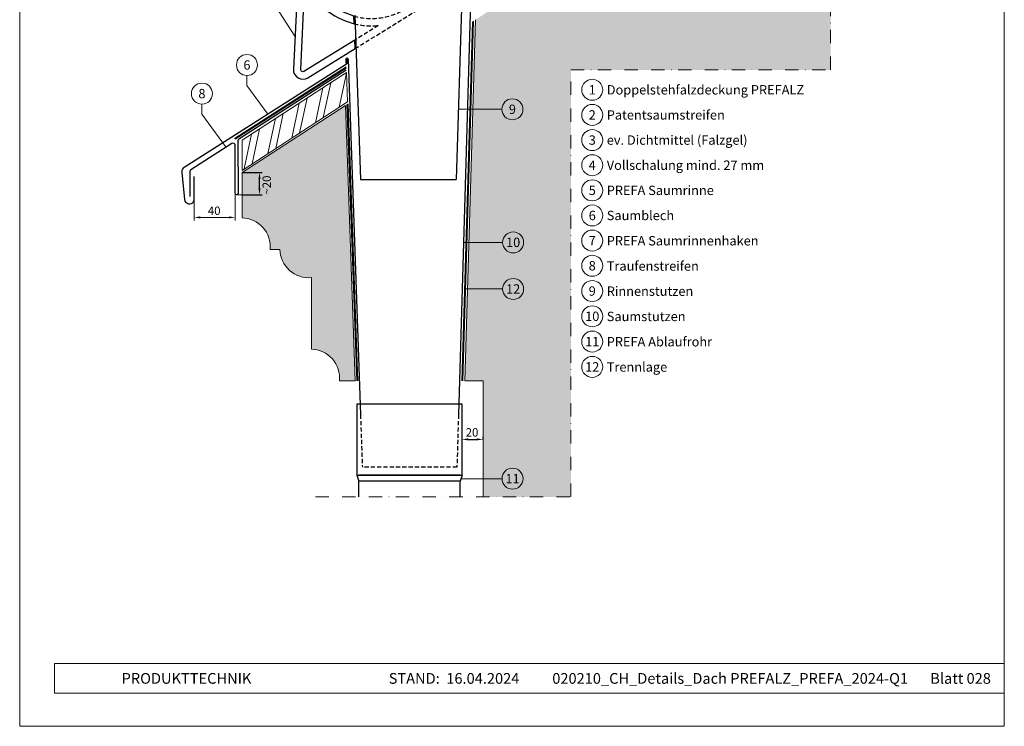
# Model space of a CAD drawing. Units: millimetres. Extents: x -4827 to 49754, y 0 to 4967.
# Drawn here: x 28221 to 29158, y 0 to 672 of the extents above; entities that cross this region are included whole.
import ezdxf
from ezdxf.enums import TextEntityAlignment as Align

# ---------------------------------------------------------------- set-up
doc = ezdxf.new("R2010")
doc.units = ezdxf.units.MM
for name, pattern in [('ACDINTGL', [3, 2, -1]), ('STRICHPUNKT', [25.4, 12.7, -6.35, 0, -6.35]), ('Trennlage', [30, 12, -18])]:
    doc.linetypes.add(name, pattern=pattern)
doc.layers.get('Defpoints').update_dxf_attribs({"lineweight": 5})
for name, color, linetype, lineweight, true_color in [('01_PREFA-Dachprodukt', 7, 'Continuous', 25, 0xe1000f), ('02_Kantteile', 7, 'Continuous', 25, 0xff7f7f), ('02_Zubehör_sonstiges', 7, 'Continuous', 25, 0xff7f7f), ('04_Trennlage', 7, 'Continuous', 25, 0x505f69), ('04_Trennlage_Linie', 7, 'Continuous', 0, 0x505f69), ('04_Unterdach', 7, 'Continuous', 25, 0x505f69), ('04_Unterdach_Linie', 7, 'Continuous', 0, 0x505f69), ('06_Holz', 7, 'Continuous', 15, 0x8296a0), ('06_Holzschfraffur', 7, 'Continuous', 13, 0xdce6eb), ('07_Mauerwerk', 7, 'Continuous', 15, 0x8296a0), ('07_Mauerwerkschraffur', 7, 'Continuous', 13, 0xdce6eb), ('08_Bemassung', 7, 'Continuous', 5, 0x505f69), ('10_Blattrahmen', 7, 'Continuous', 20, 0x000000), ('99_Text_3_DE', 7, 'Continuous', 5, 0x505f69)]:
    doc.layers.add(name, color=color, linetype=linetype, lineweight=lineweight, true_color=true_color)
doc.layers.add('99_Text_2_DE', color=7, linetype='Continuous')
doc.styles.add('Arial', font='arial.ttf')
doc.styles.add('PREFA_Standard', font='arial.ttf', dxfattribs={"height": 20})
doc.styles.add('Romans', font='romans.shx', dxfattribs={"width": 0.8})
doc.dimstyles.new('Maschinenbau', dxfattribs={"dimscale": 5, "dimtxt": 1, "dimasz": 1, "dimexe": 0.5, "dimexo": 0, "dimgap": 0.25, "dimtad": 1, "dimtxsty": 'Romans', "dimcen": 1, "dimazin": 2, "dimtp": 0.01, "dimtm": 0.01, "dimtfac": 1, "dimtofl": 0, "dimtmove": 0, "dimatfit": 3, "dimfxl": 1, "dimarcsym": 0})
doc.dimstyles.new('STANDARD_PREFA', dxfattribs={"dimtxt": 10, "dimasz": 30, "dimexe": 15, "dimexo": 15, "dimgap": 8, "dimtad": 1, "dimdec": 0, "dimzin": 0, "dimdsep": 46, "dimtxsty": 'PREFA_Standard', "dimcen": 0.09, "dimclrd": 256, "dimclre": 256, "dimclrt": 256, "dimadec": 0, "dimazin": 0, "dimtfac": 1, "dimtdec": 0, "dimtofl": 0, "dimtmove": 0, "dimatfit": 3, "dimfxl": 1, "dimtolj": 1, "dimtzin": 0, "dimlwd": -1, "dimlwe": -1, "dimarcsym": 0})

# ---------------------------------------------------------------- blocks, each defined once
blk = doc.blocks.new('*D90')
at = {"layer": '08_Bemassung', "transparency": 16777216}
for p, q in [((28386.58, 500.91), (28386.58, 481.24)), ((28425.63, 500.91), (28425.63, 481.24)), ((28392.58, 484.24), (28419.63, 484.24))]:
    blk.add_line(p, q, dxfattribs=at)
for points in [[(28392.58, 485.24), (28392.58, 483.24), (28386.58, 484.24)], [(28419.63, 485.24), (28419.63, 483.24), (28425.63, 484.24)]]:
    blk.add_solid(points, dxfattribs=at)
at = {"layer": 'Defpoints', "color": 0, "transparency": 16777216}
for p in [(28386.58, 500.91), (28425.63, 500.91), (28425.63, 484.24)]:
    blk.add_point(p, dxfattribs=at)
blk = doc.blocks.new('*D91')
at = {"layer": '08_Bemassung', "color": 0, "lineweight": -2, "transparency": 16777216}
for p, q in [((28432.17, 526.85), (28451.33, 526.85)), ((28448.83, 511.85), (28448.83, 520.85)), ((28432.17, 505.85), (28451.33, 505.85))]:
    blk.add_line(p, q, dxfattribs=at)
at = {"layer": '08_Bemassung', "color": 0, "transparency": 16777216}
for points in [[(28447.83, 520.85), (28449.83, 520.85), (28448.83, 526.85)], [(28447.83, 511.85), (28449.83, 511.85), (28448.83, 505.85)]]:
    blk.add_solid(points, dxfattribs=at)
at = {"layer": 'Defpoints', "color": 0, "transparency": 16777216}
for p in [(28432.17, 526.85), (28448.83, 526.85), (28432.17, 505.85)]:
    blk.add_point(p, dxfattribs=at)
blk = doc.blocks.new('*D106')
at = {"layer": '08_Bemassung', "color": 0, "lineweight": -2, "transparency": 16777216}
for p, q in [((28641.58, 273.03), (28641.58, 275.53)), ((28647.58, 273.03), (28655.58, 273.03)), ((28661.58, 273.03), (28661.58, 275.53))]:
    blk.add_line(p, q, dxfattribs=at)
at = {"layer": '08_Bemassung', "color": 0, "transparency": 16777216}
for points in [[(28647.58, 274.03), (28647.58, 272.03), (28641.58, 273.03)], [(28655.58, 274.03), (28655.58, 272.03), (28661.58, 273.03)]]:
    blk.add_solid(points, dxfattribs=at)
at = {"layer": 'Defpoints', "color": 0, "transparency": 16777216}
for p in [(28641.58, 273.03), (28661.58, 273.03), (28661.58, 273.03)]:
    blk.add_point(p, dxfattribs=at)
blk = doc.blocks.new('A$C68322A0E')
at = {"layer": '01_PREFA-Dachprodukt', "linetype": 'ACDINTGL', "ltscale": 2}
for p, q in [((103.21, 72.13), (44.33, 35.69)), ((0, 0), (102.96, 63.65)), ((22.16, 21.98), (-0.28, 8.09))]:
    blk.add_line(p, q, dxfattribs=at)
for radius, start, end in [(62, 254.32396, 297.53341), (69, 256.16832, 275.4034)]:
    blk.add_arc((15.67, 90.67), radius, start, end, dxfattribs=at)

msp = doc.modelspace()

# ---------------------------------------------------------------- hatches: boundary and pattern name
at = {"layer": '06_Holzschfraffur'}
h = msp.add_hatch(dxfattribs=at)
h.set_pattern_fill('ANSI32', color=256, scale=2, angle=33, style=0)
h.set_pattern_definition([(78, (22263.1, -3122.362), (-18.63371, 3.96072), []), (78, (22270.631, -3117.47), (-18.63371, 3.96072), [])])
h.paths.add_polyline_path([(28532.507, 594.168), (28531.525, 622.147), (28432.167, 557.623), (28432.167, 529.006)])
at = {"layer": '07_Mauerwerkschraffur'}
h = msp.add_hatch(color=256, dxfattribs=at)
h.dxf.hatch_style = 1
h.paths.add_polyline_path([(28992.467, 624.64), (28992.467, 891.903), (28654.28, 672.282), (28644.114, 328.703), (28661.807, 328.703), (28661.807, 218.253), (28745.263, 218.253), (28745.263, 624.64)])
h = msp.add_hatch(color=256, dxfattribs=at)
h.dxf.hatch_style = 1
h.paths.add_polyline_path([(28458.947, 453.8), (28468.109, 453.8, 0.4332621), (28498.228, 427.02), (28498.228, 358.823, -0.4332621), (28525.008, 328.703), (28539.773, 328.664), (28530.611, 590.778), (28432.167, 526.848), (28432.167, 483.919, -0.4332621)])

# ---------------------------------------------------------------- linework, layer by layer
at = {"layer": '01_PREFA-Dachprodukt'}
for points in [[(28495.283, 750.728), (28488.286, 751.583, 0.053415), (28486.415, 737.002), (28481.087, 625.202, 0.603294), (28494.804, 617.115), (28539.736, 644.845), (28539.453, 652.897), (28491.127, 623.072, -0.603294), (28488.079, 624.869), (28492.051, 708.212, 0.234631), (28538.904, 668.561), (28538.647, 675.867, -0.406486), (28495.283, 750.728)], [(28532.076, 634.965), (28532.076, 630.889, -0.25661), (28531.612, 630.045), (28377.1, 531.869, 0.2848047), (28374.809, 527.125), (28377.546, 501.174, 0.391203), (28381.374, 497.325), (28382.427, 497.281, 0.399452), (28386.579, 500.906), (28386.552, 523.277)]]:
    msp.add_lwpolyline(points, format="xyb", dxfattribs=at)
at = {"layer": '02_Kantteile'}
for p, q in [((28541.583, 306.438), (28541.583, 238.87)), ((28641.583, 238.87), (28641.583, 306.438)), ((28541.583, 238.87), (28641.583, 238.87)), ((28541.583, 238.87), (28543.425, 233.409)), ((28639.74, 238.87), (28543.425, 238.87)), ((28641.583, 238.87), (28639.74, 233.409)), ((28639.74, 233.409), (28543.425, 233.409)), ((28543.425, 218.253), (28543.425, 233.409)), ((28639.74, 218.253), (28639.74, 233.409))]:
    msp.add_line(p, q, dxfattribs=at)
msp.add_lwpolyline([(28531.407, 624.508), (28429.074, 558.773, 0.2552898), (28428.155, 557.09), (28428.594, 507.332, -0.953603), (28425.63, 507.192), (28425.63, 552.877, 0.5968401), (28422.549, 554.581), (28383.361, 529.49, 0.2552898), (28382.442, 527.808), (28382.442, 504.022)], format="xyb", dxfattribs=at)
at = {"layer": '02_Zubehör_sonstiges'}
for p, q in [((28641.986, 718.435), (28636.12, 520.196)), ((28539.612, 676.873), (28545.111, 520.196)), ((28545.111, 520.196), (28636.12, 520.196)), ((28641.583, 306.438), (28541.583, 306.438))]:
    msp.add_line(p, q, dxfattribs=at)
at = {"layer": '02_Zubehör_sonstiges', "linetype": 'ACDINTGL', "ltscale": 2}
for p, q in [((28544.958, 296.438), (28546.713, 246.438)), ((28638.207, 296.438), (28636.728, 246.438)), ((28636.728, 246.438), (28546.713, 246.438))]:
    msp.add_line(p, q, dxfattribs=at)
at = {"layer": '02_Zubehör_sonstiges'}
for points in [[(28652.449, 708.429), (28652.449, 711.13, 0.9853177), (28650.449, 711.16), (28638.207, 296.438)], [(28531.075, 634.965, -1.0001511), (28533.077, 634.965), (28544.958, 296.438)]]:
    msp.add_lwpolyline(points, format="xyb", dxfattribs=at)
msp.add_lwpolyline([(28531.075, 634.965), (28531.075, 630.893)], dxfattribs=at)
at = {"layer": '04_Trennlage', "linetype": 'Trennlage', "ltscale": 0.5, "const_width": 1}
for points in [[(28651.93, 670.756), (28641.809, 328.703)], [(28532.581, 592.057), (28541.824, 328.703)]]:
    msp.add_lwpolyline(points, dxfattribs=at)
at = {"layer": '04_Trennlage_Linie'}
for p, q in [((28651.42, 670.424), (28641.309, 328.718)), ((28652.44, 671.087), (28642.309, 328.688)), ((28532.092, 591.739), (28541.324, 328.686)), ((28533.07, 592.375), (28542.324, 328.721))]:
    msp.add_line(p, q, dxfattribs=at)
at = {"layer": '04_Unterdach', "linetype": 'Trennlage', "ltscale": 0.5, "const_width": 1}
msp.add_lwpolyline([(28425.344, 559.019), (28531.284, 627.013)], dxfattribs=at)
at = {"layer": '04_Unterdach_Linie', "ltscale": 5}
for p, q in [((28425.074, 559.439), (28531.264, 627.594)), ((28425.615, 558.598), (28531.305, 626.432))]:
    msp.add_line(p, q, dxfattribs=at)
at = {"layer": '06_Holz'}
msp.add_lwpolyline([(28432.167, 529.006), (28532.507, 594.168), (28531.525, 622.147), (28432.167, 557.623)], close=True, dxfattribs=at)
at = {"layer": '07_Mauerwerk'}
for p, q in [((28654.28, 672.282), (28644.114, 328.703)), ((28644.114, 328.703), (28661.807, 328.703)), ((28661.807, 328.703), (28661.807, 218.253))]:
    msp.add_line(p, q, dxfattribs=at)
msp.add_lwpolyline([(28525.008, 328.703, 0.4332621), (28498.228, 358.823), (28498.228, 427.02, -0.4332621), (28468.109, 453.8), (28458.947, 453.8, 0.4332621), (28432.167, 483.919), (28432.167, 526.848), (28530.611, 590.778), (28539.773, 328.664)], format="xyb", close=True, dxfattribs=at)
at = {"layer": '08_Bemassung'}
for p, q in [((28464.748, 684.443), (28482.596, 656.87)), ((28436.886, 609.866), (28456.708, 582.451)), ((28394.009, 582.622), (28416.41, 551.638)), ((28679.534, 587.148), (28638.101, 587.148)), ((28680.266, 460.5), (28643.062, 460.5)), ((28680.266, 416.171), (28644.396, 416.171)), ((28679.644, 235.646), (28640.495, 235.646))]:
    msp.add_line(p, q, dxfattribs=at)
at = {"layer": '08_Bemassung', "linetype": 'STRICHPUNKT'}
msp.add_lwpolyline([(28502.002, 218.253), (28745.263, 218.253), (28745.263, 624.64), (28992.467, 624.64), (28992.467, 986.864)], dxfattribs=at)
at = {"layer": '08_Bemassung'}
for points in [[(28436.886, 619.3), (28436.886, 609.866)], [(28394.009, 592.056), (28394.009, 582.622)], [(28425.63, 500.906), (28425.63, 507.192)], [(28432.167, 505.849), (28427.179, 505.849)]]:
    msp.add_lwpolyline(points, dxfattribs=at)
for centre in [(28436.886, 629.296), (28394.009, 602.052), (28765.542, 605.703), (28689.53, 587.148), (28765.542, 581.784), (28765.542, 557.865), (28765.542, 533.946), (28765.542, 510.027), (28765.542, 486.108), (28690.262, 460.5), (28765.542, 462.189), (28765.542, 438.27), (28690.262, 416.171), (28765.542, 414.215), (28765.542, 390.161), (28765.542, 366.106), (28765.542, 342.052), (28689.64, 235.646)]:
    msp.add_circle(centre, 9.996, dxfattribs=at)
at = {"layer": '10_Blattrahmen'}
for p, q in [((29157.771, 59.621), (28253.783, 59.621)), ((28253.783, 59.621), (28253.783, 31.561)), ((28253.783, 31.561), (29157.771, 31.561))]:
    msp.add_line(p, q, dxfattribs=at)
msp.add_lwpolyline([(28220.549, 0), (29157.771, 0), (29157.771, 1325.499), (28220.549, 1325.499)], close=True, dxfattribs=at)

# ---------------------------------------------------------------- block references
msp.add_blockref('A$C68322A0E', (28539.734, 644.89))

# ---------------------------------------------------------------- texts
at = {"layer": '08_Bemassung', "style": 'PREFA_Standard'}
for s, p in [('6', (28436.886, 629.296)), ('1', (28765.542, 605.703)), ('8', (28394.009, 602.052)), ('9', (28689.53, 587.148)), ('2', (28765.542, 581.784)), ('3', (28765.542, 557.865)), ('4', (28765.542, 533.946)), ('5', (28765.542, 510.027)), ('6', (28765.542, 486.108)), ('10', (28690.262, 460.5)), ('7', (28765.542, 462.189)), ('8', (28765.542, 438.27)), ('12', (28690.262, 416.171)), ('9', (28765.542, 414.215)), ('10', (28765.542, 390.161)), ('11', (28765.542, 366.106)), ('12', (28765.542, 342.052)), ('11', (28689.64, 235.646))]:
    msp.add_text(s, height=8.925, dxfattribs=at).set_placement(p, align=Align.MIDDLE_CENTER)
for s, p in [('40', (28399.633, 486.586)), ('20', (28645.055, 275.689))]:
    msp.add_text(s, height=8, dxfattribs=at).set_placement(p)
at = {"layer": '99_Text_2_DE', "style": 'Arial'}
for s, width, insert, char_height, attachment_point in [('PRODUKTTECHNIK', 133.14851, (28317.539, 45.591), 10.20106, 4), ('STAND:  16.04.2024', 133.14851, (28633.982, 45.57), 10.20106, 5), ('020210_CH_Details_Dach PREFALZ_PREFA_2024-Q1', 407.32326, (28896.831, 45.57), 10.20106, 5), ('Blatt 028', 231.06872, (29145.02, 45.57), 10.2011, 6)]:
    msp.add_mtext_dynamic_manual_height_columns(s, width=width, gutter_width=12.5, heights=[0], dxfattribs=dict(at, insert=insert, char_height=char_height, attachment_point=attachment_point))
at = {"layer": '99_Text_3_DE', "style": 'PREFA_Standard'}
for s, p in [('Doppelstehfalzdeckung PREFALZ', (28779.359, 605.703)), ('Patentsaumstreifen', (28779.359, 581.784)), ('ev. Dichtmittel (Falzgel)', (28779.359, 557.865)), ('Vollschalung mind. 27 mm', (28779.359, 533.946)), ('PREFA Saumrinne', (28779.359, 510.027)), ('Saumblech', (28779.359, 486.108)), ('PREFA Saumrinnenhaken', (28779.359, 462.053)), ('Traufenstreifen', (28779.359, 437.999)), ('Rinnenstutzen', (28779.359, 414.08)), ('Saumstutzen', (28779.359, 390.025)), ('PREFA Ablaufrohr', (28779.359, 365.971)), ('Trennlage', (28779.359, 341.917))]:
    msp.add_text(s, height=8.925, dxfattribs=at).set_placement(p, align=Align.MIDDLE_LEFT)
msp.add_text('~20', height=8, rotation=90, dxfattribs=at).set_placement((28459.722, 505.944))

# ---------------------------------------------------------------- dimensions: what is measured, and where the dimension line sits
at = {"layer": '08_Bemassung'}
for base, p1, p2, angle, dimstyle, override, picture, middle in [((28448.831, 526.848), (28432.167, 505.849), (28432.167, 526.848), 90, 'Maschinenbau', {"dimasz": 1.2}, '*D91', (28448.831, 516.848)), ((28425.63, 484.242), (28386.579, 500.906), (28425.63, 500.906), 360, 'STANDARD_PREFA', {"dimasz": 6, "dimexe": 3, "dimexo": 0}, '*D90', (28401.129, 484.242)), ((28661.582, 273.032), (28641.583, 273.032), (28661.582, 273.032), 0, 'Maschinenbau', {"dimasz": 1.2}, '*D106', (28651.583, 273.032))]:
    dim = msp.add_linear_dim(base=base, p1=p1, p2=p2, angle=angle, text=' ', dimstyle=dimstyle, override=override, dxfattribs=at)
    dim.commit()
    dim.dimension.update_dxf_attribs({"geometry": picture, "text_midpoint": middle, "dimtype": 161})

doc.saveas('drawing.dxf')
